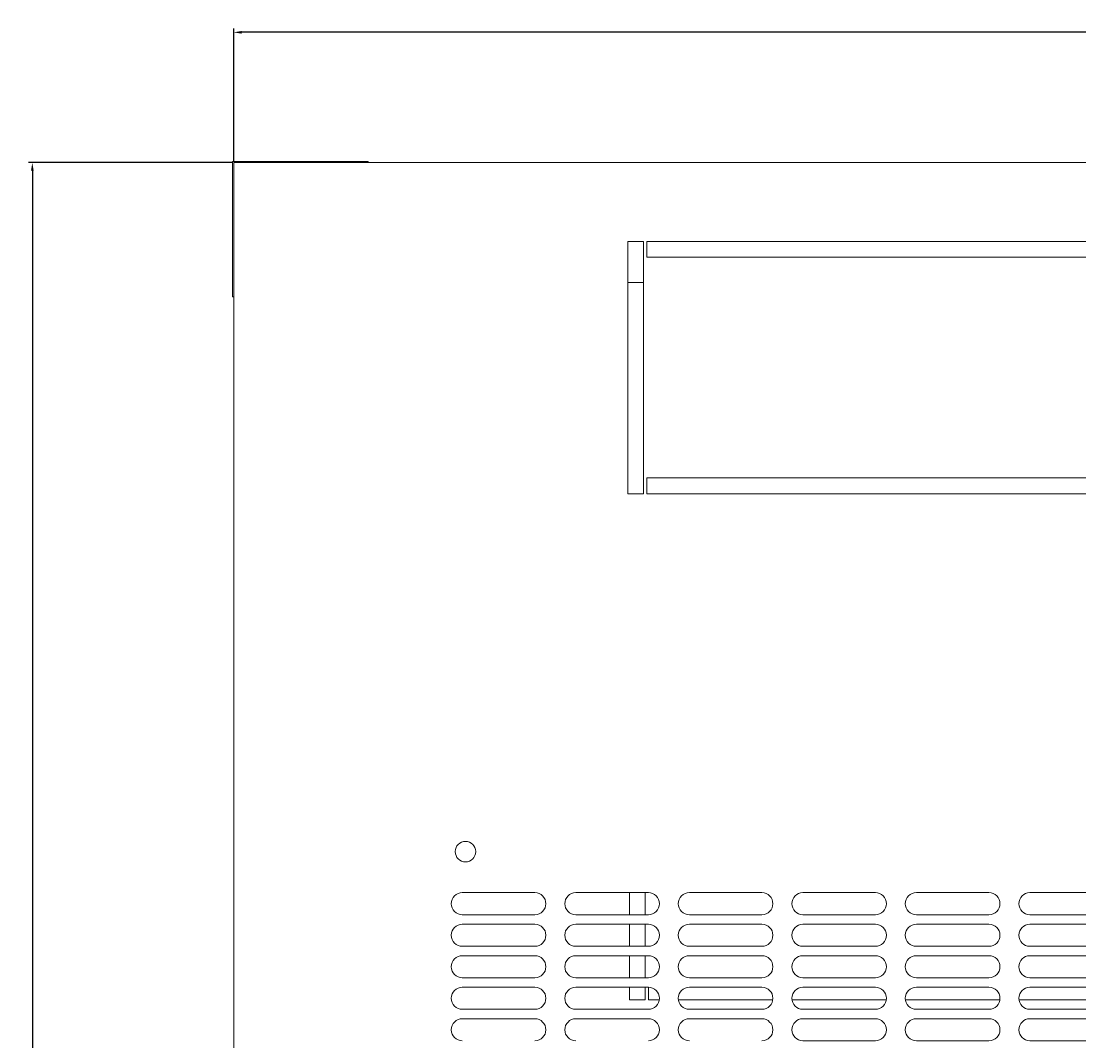
# Model space of a CAD drawing. Units: millimetres. Extents: x -430 to 2478, y -2157 to 1084.
# Drawn here: x -381 to -45, y -1835 to -1512 of the extents above; entities that cross this region are included whole.
import ezdxf

# ---------------------------------------------------------------- set-up
doc = ezdxf.new("R2010")
doc.units = ezdxf.units.MM
doc.styles.get("Standard").update_dxf_attribs({"font": 'arial.ttf'})
doc.dimstyles.new('ISO-25', dxfattribs={"dimtxt": 2.5, "dimasz": 2.5, "dimexe": 1.25, "dimexo": 0.625, "dimtad": 1, "dimtxsty": 'Standard', "dimcen": 2.5, "dimadec": 0, "dimazin": 0, "dimtfac": 1, "dimtmove": 0, "dimatfit": 3, "dimfxl": 1, "dimarcsym": 0})

# ---------------------------------------------------------------- blocks, each defined once
blk = doc.blocks.new('A$C00BF50DA')
at = {"color": 0, "linetype": 'Continuous', "lineweight": 0}
for p, q in [((-1244.83, 471.43), (-1247.23, 471.43)), ((-1247.23, 469.03), (-1247.23, 471.43)), ((-1246.83, 471.03), (-1246.83, -128.97)), ((-646.83, 471.03), (-1246.83, 471.03)), ((-1244.83, 471.43), (-1206.63, 471.43)), ((-1206.63, 471.43), (-1204.23, 471.43)), ((-1204.23, 471.03), (-1204.23, 471.43)), ((-1247.23, 430.83), (-1247.23, 469.03)), ((-1116.83, 446.03), (-1121.83, 446.03)), ((-1121.83, 446.03), (-1121.83, 366.03)), ((-1116.83, 446.03), (-1116.83, 366.03)), ((-947.33, 446.03), (-1115.83, 446.03)), ((-1115.83, 441.03), (-1115.83, 446.03)), ((-947.33, 441.03), (-1115.83, 441.03)), ((-1116.83, 433.03), (-1121.83, 433.03)), ((-1247.23, 430.83), (-1247.23, 428.43)), ((-1246.83, 428.43), (-1247.23, 428.43)), ((-1115.83, 366.03), (-1115.83, 371.03)), ((-1115.83, 371.03), (-947.33, 371.03)), ((-1121.83, 366.03), (-1116.83, 366.03)), ((-1115.83, 366.03), (-947.33, 366.03)), ((-1174.33, 239.53), (-1151.33, 239.53)), ((-1138.33, 239.53), (-1115.33, 239.53)), ((-1121.33, 239.53), (-1121.33, 232.53)), ((-1116.33, 239.53), (-1116.33, 232.53)), ((-1102.33, 239.53), (-1079.33, 239.53)), ((-1066.33, 239.53), (-1043.33, 239.53)), ((-1030.33, 239.53), (-1007.33, 239.53)), ((-994.33, 239.53), (-971.33, 239.53)), ((-1151.33, 232.53), (-1174.33, 232.53)), ((-1115.33, 232.53), (-1138.33, 232.53)), ((-1079.33, 232.53), (-1102.33, 232.53)), ((-1043.33, 232.53), (-1066.33, 232.53)), ((-1007.33, 232.53), (-1030.33, 232.53)), ((-971.33, 232.53), (-994.33, 232.53)), ((-1174.33, 229.53), (-1151.33, 229.53)), ((-1138.33, 229.53), (-1115.33, 229.53)), ((-1121.33, 229.53), (-1121.33, 222.53)), ((-1116.33, 229.53), (-1116.33, 222.53)), ((-1102.33, 229.53), (-1079.33, 229.53)), ((-1066.33, 229.53), (-1043.33, 229.53)), ((-1030.33, 229.53), (-1007.33, 229.53)), ((-994.33, 229.53), (-971.33, 229.53)), ((-1151.33, 222.53), (-1174.33, 222.53)), ((-1115.33, 222.53), (-1138.33, 222.53)), ((-1079.33, 222.53), (-1102.33, 222.53)), ((-1043.33, 222.53), (-1066.33, 222.53)), ((-1007.33, 222.53), (-1030.33, 222.53)), ((-971.33, 222.53), (-994.33, 222.53)), ((-1174.33, 219.53), (-1151.33, 219.53)), ((-1138.33, 219.53), (-1115.33, 219.53)), ((-1121.33, 219.53), (-1121.33, 212.53)), ((-1116.33, 219.53), (-1116.33, 212.53)), ((-1102.33, 219.53), (-1079.33, 219.53)), ((-1066.33, 219.53), (-1043.33, 219.53)), ((-1030.33, 219.53), (-1007.33, 219.53)), ((-994.33, 219.53), (-971.33, 219.53)), ((-1151.33, 212.53), (-1174.33, 212.53)), ((-1115.33, 212.53), (-1138.33, 212.53)), ((-1079.33, 212.53), (-1102.33, 212.53)), ((-1043.33, 212.53), (-1066.33, 212.53)), ((-1007.33, 212.53), (-1030.33, 212.53)), ((-971.33, 212.53), (-994.33, 212.53)), ((-1174.33, 209.53), (-1151.33, 209.53)), ((-1138.33, 209.53), (-1115.33, 209.53)), ((-1121.33, 209.53), (-1121.33, 205.53)), ((-1116.33, 209.53), (-1116.33, 205.53)), ((-1115.33, 205.53), (-1115.33, 209.53)), ((-1102.33, 209.53), (-1079.33, 209.53)), ((-1066.33, 209.53), (-1043.33, 209.53)), ((-1030.33, 209.53), (-1007.33, 209.53)), ((-994.33, 209.53), (-971.33, 209.53)), ((-1121.33, 205.53), (-1116.33, 205.53)), ((-1115.33, 205.53), (-1111.87, 205.53)), ((-1105.79, 205.53), (-1075.87, 205.53)), ((-1069.79, 205.53), (-1039.87, 205.53)), ((-1033.79, 205.53), (-1003.87, 205.53)), ((-997.79, 205.53), (-967.87, 205.53)), ((-1151.33, 202.53), (-1174.33, 202.53)), ((-1115.33, 202.53), (-1138.33, 202.53)), ((-1079.33, 202.53), (-1102.33, 202.53)), ((-1043.33, 202.53), (-1066.33, 202.53)), ((-1007.33, 202.53), (-1030.33, 202.53)), ((-971.33, 202.53), (-994.33, 202.53)), ((-1174.33, 199.53), (-1151.33, 199.53)), ((-1138.33, 199.53), (-1115.33, 199.53)), ((-1102.33, 199.53), (-1079.33, 199.53)), ((-1066.33, 199.53), (-1043.33, 199.53)), ((-1030.33, 199.53), (-1007.33, 199.53)), ((-994.33, 199.53), (-971.33, 199.53)), ((-1043.33, 192.53), (-1066.33, 192.53)), ((-1007.33, 192.53), (-1030.33, 192.53)), ((-971.33, 192.53), (-994.33, 192.53))]:
    blk.add_line(p, q, dxfattribs=at)
at = {"color": 0, "linetype": 'Continuous', "lineweight": 0, "extrusion": (0, 0, -1)}
for centre, radius, start, end in [((1173.33, 252.53), 3.25, 270, 90), ((1173.33, 252.53), 3.25, 90, 270), ((1174.33, 236.03), 3.5, 270, 90), ((1151.33, 236.03), 3.5, 90, 270), ((1138.33, 236.03), 3.5, 270, 90), ((1115.33, 236.03), 3.5, 90, 270), ((1102.33, 236.03), 3.5, 270, 90), ((1079.33, 236.03), 3.5, 90, 270), ((1066.33, 236.03), 3.5, 270, 90), ((1043.33, 236.03), 3.5, 90, 270), ((1030.33, 236.03), 3.5, 270, 90), ((1007.33, 236.03), 3.5, 90, 270), ((994.33, 236.03), 3.5, 270, 90), ((1174.33, 226.03), 3.5, 270, 90), ((1151.33, 226.03), 3.5, 90, 270), ((1138.33, 226.03), 3.5, 270, 90), ((1115.33, 226.03), 3.5, 90, 270), ((1102.33, 226.03), 3.5, 270, 90), ((1079.33, 226.03), 3.5, 90, 270), ((1066.33, 226.03), 3.5, 270, 90), ((1043.33, 226.03), 3.5, 90, 270), ((1030.33, 226.03), 3.5, 270, 90), ((1007.33, 226.03), 3.5, 90, 270), ((994.33, 226.03), 3.5, 270, 90), ((1174.33, 216.03), 3.5, 270, 90), ((1151.33, 216.03), 3.5, 90, 270), ((1138.33, 216.03), 3.5, 270, 90), ((1115.33, 216.03), 3.5, 90, 270), ((1102.33, 216.03), 3.5, 270, 90), ((1079.33, 216.03), 3.5, 90, 270), ((1066.33, 216.03), 3.5, 270, 90), ((1043.33, 216.03), 3.5, 90, 270), ((1030.33, 216.03), 3.5, 270, 90), ((1007.33, 216.03), 3.5, 90, 270), ((994.33, 216.03), 3.5, 270, 90), ((1174.33, 206.03), 3.5, 270, 90), ((1151.33, 206.03), 3.5, 90, 270), ((1138.33, 206.03), 3.5, 270, 90), ((1115.33, 206.03), 3.5, 90, 270), ((1102.33, 206.03), 3.5, 270, 90), ((1079.33, 206.03), 3.5, 90, 270), ((1066.33, 206.03), 3.5, 270, 90), ((1043.33, 206.03), 3.5, 90, 270), ((1030.33, 206.03), 3.5, 270, 90), ((1007.33, 206.03), 3.5, 90, 270), ((994.33, 206.03), 3.5, 270, 90), ((1174.33, 196.03), 3.5, 270, 90), ((1151.33, 196.03), 3.5, 90, 270), ((1138.33, 196.03), 3.5, 270, 90), ((1115.33, 196.03), 3.5, 90, 270), ((1102.33, 196.03), 3.5, 270, 90), ((1079.33, 196.03), 3.5, 90, 270), ((1066.33, 196.03), 3.5, 270, 90), ((1043.33, 196.03), 3.5, 90, 270), ((1030.33, 196.03), 3.5, 270, 90), ((1007.33, 196.03), 3.5, 90, 270), ((994.33, 196.03), 3.5, 270, 90)]:
    blk.add_arc(centre, radius, start, end, dxfattribs=at)
blk = doc.blocks.new('*D11')
at = {"color": 0, "lineweight": -2, "transparency": 16777216}
for p, q in [((-313.28, -1555.9), (-313.28, -1513.94)), ((284.22, -1515.19), (-310.78, -1515.19)), ((286.72, -1555.9), (286.72, -1513.94))]:
    blk.add_line(p, q, dxfattribs=at)
at = {"color": 0, "transparency": 16777216}
for points in [[(-310.78, -1514.77), (-310.78, -1515.61), (-313.28, -1515.19)], [(284.22, -1514.77), (284.22, -1515.61), (286.72, -1515.19)]]:
    blk.add_solid(points, dxfattribs=at)
at = {"layer": 'Defpoints', "color": 0, "transparency": 16777216}
for p in [(-313.28, -1515.19), (-313.28, -1556.52), (286.72, -1556.52)]:
    blk.add_point(p, dxfattribs=at)
at = {"color": 0, "transparency": 16777216, "insert": (-13.28, -1513.29), "char_height": 2.5, "attachment_point": 5}
blk.add_mtext('600', dxfattribs=at)
blk = doc.blocks.new('*D12')
at = {"color": 0, "lineweight": -2, "transparency": 16777216}
for p, q in [((-313.91, -1556.52), (-378.41, -1556.52)), ((-377.16, -1559.02), (-377.16, -2154.02)), ((-313.91, -2156.52), (-378.41, -2156.52))]:
    blk.add_line(p, q, dxfattribs=at)
at = {"color": 0, "transparency": 16777216}
for points in [[(-377.58, -1559.02), (-376.75, -1559.02), (-377.16, -1556.52)], [(-377.58, -2154.02), (-376.75, -2154.02), (-377.16, -2156.52)]]:
    blk.add_solid(points, dxfattribs=at)
at = {"layer": 'Defpoints', "color": 0, "transparency": 16777216}
for p in [(-313.28, -1556.52), (-377.16, -2156.52), (-313.28, -2156.52)]:
    blk.add_point(p, dxfattribs=at)
at = {"color": 0, "transparency": 16777216, "insert": (-379.07, -1856.52), "char_height": 2.5, "attachment_point": 5, "rotation": 90}
blk.add_mtext('600', dxfattribs=at)

msp = doc.modelspace()

# ---------------------------------------------------------------- block references
msp.add_blockref('A$C00BF50DA', (933.547, -2027.552))

# ---------------------------------------------------------------- dimensions: what is measured, and where the dimension line sits
at = {"color": 8}
dim = msp.add_linear_dim(base=(-313.284, -1515.19), p1=(286.716, -1556.523), p2=(-313.284, -1556.523), dimstyle='ISO-25', dxfattribs=at)
dim.commit()
dim.dimension.update_dxf_attribs({"geometry": '*D11', "text_midpoint": (-13.284, -1513.289)})
dim = msp.add_linear_dim(base=(-377.164, -2156.523), p1=(-313.284, -1556.523), p2=(-313.284, -2156.523), angle=90, dimstyle='ISO-25', dxfattribs=at)
dim.commit()
dim.dimension.update_dxf_attribs({"geometry": '*D12', "text_midpoint": (-379.065, -1856.523)})

doc.saveas('drawing.dxf')
